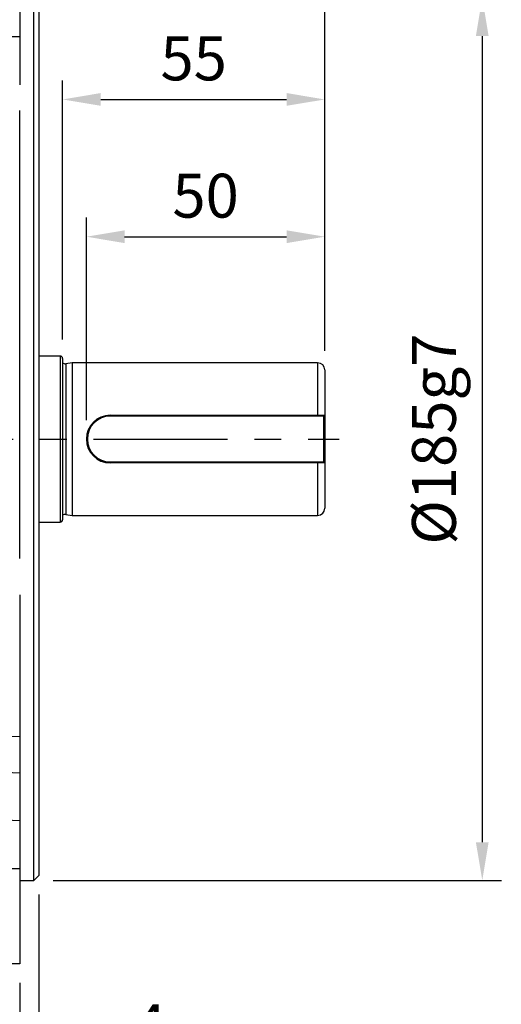
# Model space of a CAD drawing. Extents: x -28 to 1120, y -16 to 784.
# Drawn here: x 418 to 519, y 147 to 354 of the extents above; entities that cross this region are included whole.
import ezdxf

# ---------------------------------------------------------------- set-up
doc = ezdxf.new("R2010")
doc.units = 0
doc.header["$LTSCALE"] = 22.5
doc.linetypes.add('CENTER', pattern=[2, 1.25, -0.25, 0.25, -0.25])
doc.layers.get('0').update_dxf_attribs({"color": 3, "linetype": 'CONTINUOUS'})
doc.layers.get('Defpoints').update_dxf_attribs({"linetype": 'CONTINUOUS'})
for name, color, linetype in [('CEN', 2, 'CENTER'), ('DIM', 3, 'CONTINUOUS'), ('MAIN', 7, 'CONTINUOUS')]:
    doc.layers.add(name, color=color, linetype=linetype)
doc.styles.get("Standard").update_dxf_attribs({"font": 'SIMPLEX.SHX'})
doc.dimstyles.new('L', dxfattribs={"dimscale": 4, "dimtxt": 2.3, "dimasz": 2, "dimexe": 1, "dimexo": 1, "dimgap": 1, "dimtad": 1, "dimdec": 4, "dimdsep": 46, "dimtxsty": 'Standard', "dimcen": 0, "dimclrd": 256, "dimclre": 256, "dimclrt": 256, "dimadec": 0, "dimazin": 0, "dimtfac": 0.6, "dimtdec": 4, "dimtmove": 0, "dimatfit": 3, "dimfxl": 0, "dimtolj": 1, "dimarcsym": 0})

# ---------------------------------------------------------------- blocks, each defined once
blk = doc.blocks.new('*D2')
at = {"layer": 'Defpoints', "color": 0}
for p in [(482.36, 308.4), (482.36, 280.47), (432.36, 265.97)]:
    blk.add_point(p, dxfattribs=at)
at = {"layer": 'DIM', "lineweight": -2}
for p, q in [((432.36, 269.97), (432.36, 312.4)), ((482.36, 284.47), (482.36, 312.4)), ((440.36, 308.4), (474.36, 308.4))]:
    blk.add_line(p, q, dxfattribs=at)
at = {"layer": 'DIM'}
for points in [[(440.36, 309.73), (440.36, 307.06), (432.36, 308.4)], [(474.36, 309.73), (474.36, 307.06), (482.36, 308.4)]]:
    blk.add_solid(points, dxfattribs=at)
at = {"layer": 'DIM', "insert": (457.36, 317), "char_height": 9.2, "attachment_point": 5}
blk.add_mtext('\\A1;50', dxfattribs=at)
blk = doc.blocks.new('*D3')
at = {"layer": 'Defpoints', "color": 0}
for p in [(482.36, 337.17), (427.36, 282.87), (482.36, 280.47)]:
    blk.add_point(p, dxfattribs=at)
at = {"layer": 'DIM', "lineweight": -2}
for p, q in [((427.36, 286.87), (427.36, 341.17)), ((482.36, 284.47), (482.36, 341.17)), ((435.36, 337.17), (474.36, 337.17))]:
    blk.add_line(p, q, dxfattribs=at)
at = {"layer": 'DIM'}
for points in [[(435.36, 338.51), (435.36, 335.84), (427.36, 337.17)], [(474.36, 338.51), (474.36, 335.84), (482.36, 337.17)]]:
    blk.add_solid(points, dxfattribs=at)
at = {"layer": 'DIM', "insert": (454.86, 345.77), "char_height": 9.2, "attachment_point": 5}
blk.add_mtext('\\A1;55', dxfattribs=at)
blk = doc.blocks.new('*D9')
at = {"layer": 'Defpoints', "color": 0}
for p in [(94.86, 446.46), (94.86, 307.29), (482.36, 280.47)]:
    blk.add_point(p, dxfattribs=at)
at = {"layer": 'DIM', "lineweight": -2}
for p, q in [((94.86, 311.29), (94.86, 450.46)), ((482.36, 284.47), (482.36, 450.46)), ((474.36, 446.46), (102.86, 446.46))]:
    blk.add_line(p, q, dxfattribs=at)
at = {"layer": 'DIM'}
for points in [[(102.86, 447.79), (102.86, 445.13), (94.86, 446.46)], [(474.36, 447.79), (474.36, 445.13), (482.36, 446.46)]]:
    blk.add_solid(points, dxfattribs=at)
at = {"layer": 'DIM', "insert": (288.61, 455.06), "char_height": 9.2, "attachment_point": 5}
blk.add_mtext('\\A1;387.5', dxfattribs=at)
blk = doc.blocks.new('A$C5CD649BC')
at = {"layer": 'MAIN'}
for p, q in [((131.5, 34.61), (131.5, 219.61)), ((128.5, 217.11), (128.5, 211.51)), ((132.5, 218.61), (132.5, 35.61)), ((116.5, 211.51), (128.5, 211.51)), ((128.5, 211.51), (128.5, 201.41)), ((128.5, 102.05), (128.5, 196.01)), ((137, 144.51), (132.5, 144.51)), ((137, 144.51), (137, 109.71)), ((137.5, 144.01), (137.5, 110.21)), ((139.5, 143.11), (138.16, 142.91)), ((138.16, 142.91), (138.16, 111.31)), ((191, 143.11), (139.5, 143.11)), ((139.5, 143.11), (139.5, 111.11)), ((191, 143.11), (191, 132.11)), ((192.5, 141.61), (192.5, 132.11)), ((147.5, 131.91), (147.5, 132.11)), ((147.5, 132.11), (192.5, 132.11)), ((192.5, 132.11), (192.3, 131.91)), ((192.5, 132.11), (192.5, 122.11)), ((192.3, 131.91), (147.5, 131.91)), ((192.3, 122.31), (192.3, 131.91)), ((147.5, 122.31), (147.5, 122.11)), ((147.5, 122.31), (192.3, 122.31)), ((192.5, 122.11), (147.5, 122.11)), ((191, 122.11), (191, 111.11)), ((192.5, 122.11), (192.3, 122.31)), ((192.5, 122.11), (192.5, 112.61)), ((132.5, 109.71), (137, 109.71)), ((138.16, 111.31), (139.5, 111.11)), ((139.5, 111.11), (191, 111.11)), ((128.5, 94.45), (128.5, 64.71)), ((128.5, 64.71), (72.93, 65.77)), ((128.5, 64.71), (128.5, 57.12)), ((116.23, 57.66), (128.5, 57.12)), ((128.5, 57.12), (128.5, 47.11)), ((128.5, 47.11), (115.8, 47.67)), ((128.5, 47.11), (128.5, 37.11)), ((115.5, 37.11), (128.5, 37.11)), ((128.5, 37.11), (128.5, 17.11)), ((131.5, 34.61), (132.5, 35.61)), ((128.5, 34.61), (131.5, 34.61)), ((128.5, 17.11), (115.5, 17.11))]:
    blk.add_line(p, q, dxfattribs=at)
for centre, radius, start, end in [((137, 144.01), 0.5, 0, 90), ((138.04, 143.7), 0.8, 227.6546, 278.4683), ((191, 141.61), 1.5, 0, 90), ((147.5, 127.11), 5, 90, 270), ((147.5, 127.11), 4.8, 90, 270), ((191, 112.61), 1.5, 270, 0), ((137, 110.21), 0.5, 270, 0), ((138.04, 110.52), 0.8, 81.5317, 132.3454)]:
    blk.add_arc(centre, radius, start, end, dxfattribs=at)
blk = doc.blocks.new('*D16')
at = {"layer": 'Defpoints', "color": 0}
for p in [(418.36, 390.21), (418.36, 375.97), (482.36, 284.47)]:
    blk.add_point(p, dxfattribs=at)
at = {"layer": 'DIM', "lineweight": -2}
for p, q in [((418.36, 379.97), (418.36, 394.21)), ((482.36, 288.47), (482.36, 394.21)), ((474.36, 390.21), (426.36, 390.21))]:
    blk.add_line(p, q, dxfattribs=at)
at = {"layer": 'DIM'}
for points in [[(426.36, 391.54), (426.36, 388.88), (418.36, 390.21)], [(474.36, 391.54), (474.36, 388.88), (482.36, 390.21)]]:
    blk.add_solid(points, dxfattribs=at)
at = {"layer": 'DIM', "insert": (450.36, 398.81), "char_height": 9.2, "attachment_point": 5}
blk.add_mtext('\\A1;64', dxfattribs=at)
blk = doc.blocks.new('*D18')
at = {"layer": 'Defpoints', "color": 0}
for p in [(421.36, 358.47), (421.36, 173.47), (515.4, 173.47)]:
    blk.add_point(p, dxfattribs=at)
at = {"layer": 'DIM', "lineweight": -2}
for p, q in [((425.36, 358.47), (519.4, 358.47)), ((515.4, 350.47), (515.4, 181.47)), ((425.36, 173.47), (519.4, 173.47))]:
    blk.add_line(p, q, dxfattribs=at)
at = {"layer": 'DIM'}
for points in [[(514.06, 350.47), (516.73, 350.47), (515.4, 358.47)], [(514.06, 181.47), (516.73, 181.47), (515.4, 173.47)]]:
    blk.add_solid(points, dxfattribs=at)
at = {"layer": 'DIM', "insert": (505.26, 265.97), "char_height": 9.2, "attachment_point": 5, "rotation": 90}
blk.add_mtext('\\A1;{\\Fsimplex|c134;%%C}185{\\Fsimplex|c134;g7}', dxfattribs=at)
blk = doc.blocks.new('*D39')
at = {"lineweight": -2}
for p, q in [((422.36, 170.47), (422.36, 130.25)), ((418.36, 151.97), (418.36, 130.25)), ((410.36, 134.25), (402.36, 134.25)), ((418.36, 134.25), (422.36, 134.25)), ((430.36, 134.25), (452.93, 134.25))]:
    blk.add_line(p, q, dxfattribs=at)
for points in [[(410.36, 135.59), (410.36, 132.92), (418.36, 134.25)], [(430.36, 135.59), (430.36, 132.92), (422.36, 134.25)]]:
    blk.add_solid(points)
at = {"layer": 'Defpoints', "color": 0}
for p in [(422.36, 174.47), (418.36, 155.97), (422.36, 134.25)]:
    blk.add_point(p, dxfattribs=at)
at = {"insert": (445.64, 142.85), "char_height": 9.2, "attachment_point": 5}
blk.add_mtext('\\A1;4', dxfattribs=at)

msp = doc.modelspace()

# ---------------------------------------------------------------- linework, layer by layer
at = {"layer": 'CEN'}
msp.add_line((343.85928, 265.97299), (485.39974, 265.97299), dxfattribs=at)

# ---------------------------------------------------------------- block references
at = {"layer": 'DIM'}
msp.add_blockref('A$C5CD649BC', (289.85928, 138.8604), dxfattribs=at)

# ---------------------------------------------------------------- dimensions: what is measured, and where the dimension line sits
dim = msp.add_linear_dim(base=(422.35929, 134.25199), p1=(418.35928, 155.97299), p2=(422.35929, 174.47299), dimstyle='L')
dim.commit()
dim.dimension.update_dxf_attribs({"geometry": '*D39', "text_midpoint": (445.645, 142.85199)})
for base, p1, p2, picture, middle in [((94.85928, 446.45947), (482.35928, 280.47299), (94.85928, 307.29317), '*D9', (288.60928, 455.05947)), ((418.35928, 390.20984), (482.35928, 284.47299), (418.35928, 375.97299), '*D16', (450.35928, 398.80984)), ((482.35928, 337.17302), (427.35928, 282.87299), (482.35928, 280.47299), '*D3', (454.85928, 345.77302)), ((482.35928, 308.39824), (432.35928, 265.97299), (482.35928, 280.47299), '*D2', (457.35928, 316.99824))]:
    dim = msp.add_linear_dim(base=base, p1=p1, p2=p2, dimstyle='L', dxfattribs=at)
    dim.commit()
    dim.dimension.update_dxf_attribs({"geometry": picture, "text_midpoint": middle})
dim = msp.add_linear_dim(base=(515.39571, 173.47299), p1=(421.35928, 358.47299), p2=(421.35928, 173.47299), angle=90, text='{\\Fsimplex|c134;%%C}<>{\\Fsimplex|c134;g7}', dimstyle='L', dxfattribs=at)
dim.commit()
dim.dimension.update_dxf_attribs({"geometry": '*D18', "text_midpoint": (505.26237, 265.97299)})

doc.saveas('drawing.dxf')
